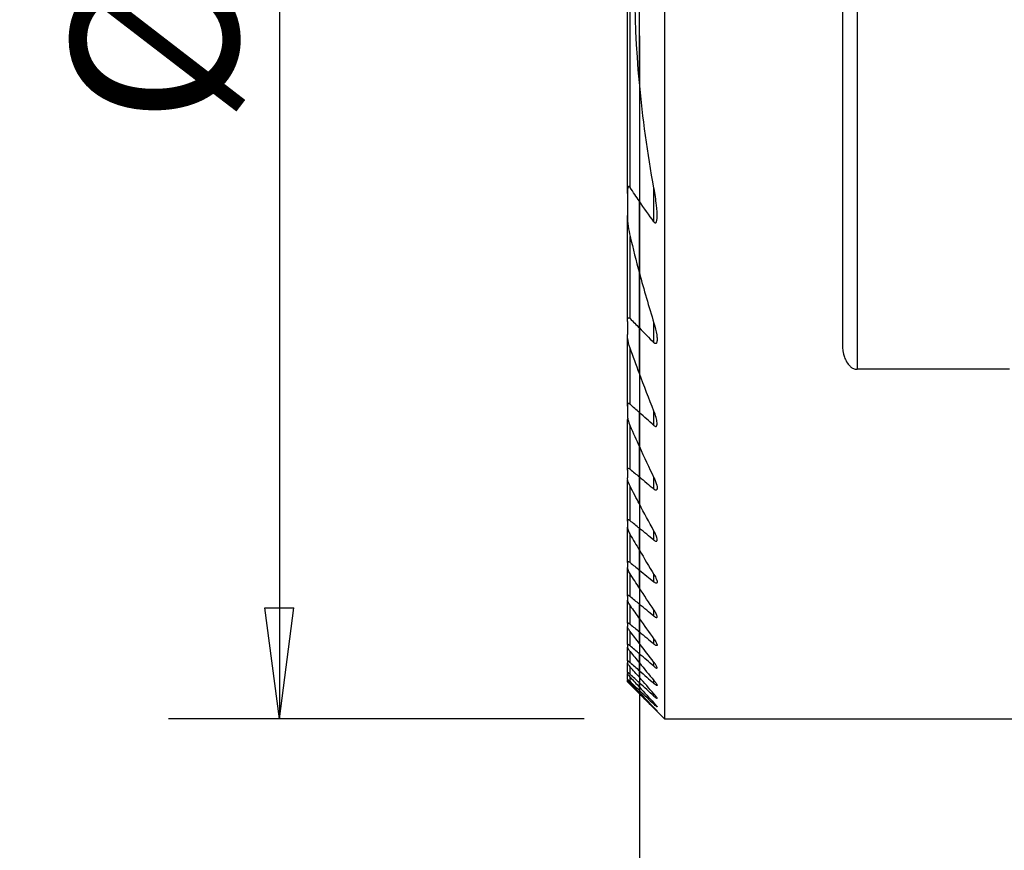
# Model space of a CAD drawing. Units: millimetres. Extents: x -16.8 to 52.4, y -54.1 to 36.1.
# Drawn here: x -16.8 to 9.9, y -23.6 to -1.1 of the extents above; entities that cross this region are included whole.
import ezdxf

# ---------------------------------------------------------------- set-up
doc = ezdxf.new("R2010")
doc.units = ezdxf.units.MM
doc.layers.get('0').update_dxf_attribs({"linetype": 'CONTINUOUS'})
for name, color, linetype in [('1', 4, 'CONTINUOUS'), ('2', 7, 'CONTINUOUS'), ('SK1', 4, 'CONTINUOUS'), ('SK2', 7, 'CONTINUOUS')]:
    doc.layers.add(name, color=color, linetype=linetype)
doc.styles.add('DEFAULT', font='simplex.shx')
doc.dimstyles.get("Standard").update_dxf_attribs({"dimtxt": 0.18, "dimasz": 0.18, "dimexe": 0.18, "dimexo": 0.0625, "dimgap": 0.09, "dimtad": 1, "dimzin": 0, "dimdsep": 52, "dimtxsty": 'Standard', "dimcen": 0.09, "dimadec": 0, "dimazin": 0, "dimtfac": 1, "dimtdec": 4, "dimtofl": 0, "dimtmove": 0, "dimatfit": 3, "dimfxl": 1, "dimtolj": 1, "dimtzin": 0, "dimarcsym": 0})

# ---------------------------------------------------------------- blocks, each defined once
blk = doc.blocks.new('DimnDraft3D1')
at = {"layer": '2'}
for p, q in [((0, -1.501), (0, -54.125)), ((32, -28.375), (32, -54.125)), ((0, -51.125), (2.999999, -50.730043)), ((2.999999, -50.730043), (3.000001, -51.519957)), ((32, -51.125), (28.999999, -50.730043)), ((29.000001, -51.519957), (28.999999, -50.730043)), ((32, -51.125), (0, -51.125)), ((0, -51.125), (3.000001, -51.519957)), ((32, -51.125), (29.000001, -51.519957))]:
    blk.add_line(p, q, dxfattribs=at)
at = {"layer": '2', "insert": (14.496053, -50), "char_height": 4.5, "attachment_point": 7, "line_spacing_factor": 1.084337, "style": 'DEFAULT'}
blk.add_mtext('\\W01.000;\\fsimplex.shx,bigfont.shx;32 ', dxfattribs=at)
blk = doc.blocks.new('_CLOSED')
at = {"lineweight": -2}
for p, q in [((-1, 0.166667), (0, 0)), ((-1, 0.166667), (-1, -0.166667)), ((0, 0), (-1, -0.166667)), ((0, 0), (-1, 0))]:
    blk.add_line(p, q, dxfattribs=at)
blk = doc.blocks.new('DimnDraft3D2')
at = {"layer": 'SK2'}
for p, q in [((-1.5, 20), (-12.75, 20)), ((-9.75, 20), (-10.144957, 16.999999)), ((-9.75, 20), (-9.75, -20)), ((-9.75, 20), (-9.355043, 17.000001)), ((-9.355043, 17.000001), (-10.144957, 16.999999)), ((-10.144957, -17.000001), (-9.355043, -16.999999)), ((-9.75, -20), (-10.144957, -17.000001)), ((-9.75, -20), (-9.355043, -16.999999)), ((-1.5, -20), (-12.75, -20))]:
    blk.add_line(p, q, dxfattribs=at)
at = {"layer": 'SK2', "insert": (-10.875, -3.896053), "char_height": 4.5, "attachment_point": 7, "rotation": 90, "line_spacing_factor": 1.084337, "style": 'DEFAULT'}
blk.add_mtext('\\W01.000;\\fsimplex.shx,bigfont.shx;%%c40 ', dxfattribs=at)

msp = doc.modelspace()

# ---------------------------------------------------------------- linework, layer by layer
at = {"layer": '1'}
for p, q in [((5.9, 10.5357), (5.9, -10.5357)), ((5.5, 9.861), (5.5, -9.861)), ((0, -2.7697), (0, 2.7697)), ((0, -2.7697), (0, 2.7697)), ((0.6755, 0), (0.6755, -20)), ((0, -2.7696), (0, -5.983)), ((0.3945, -6.5404), (0.3945, -5.6334)), ((0, -7.9244), (0, -5.983)), ((0, -9.4166), (0, -7.9243)), ((0.3945, -9.8151), (0.3945, -9.2829)), ((0, -10.6499), (0, -9.4166)), ((0, -10.6498), (0, -11.7067)), ((10.023, -10.5357), (5.9, -10.5357)), ((0, -12.6312), (0, -11.7067)), ((0.3945, -12.0579), (0.3945, -11.6668)), ((0, -13.4507), (0, -12.6311)), ((0, -14.1835), (0, -13.4507)), ((0.3945, -13.7823), (0.3945, -13.4744)), ((0, -14.1835), (0, -14.8424)), ((0, -15.4369), (0, -14.8424)), ((0.3945, -15.1661), (0.3945, -14.9165)), ((0, -15.9741), (0, -15.4368)), ((0, -16.4597), (0, -15.9741)), ((0.3945, -16.2963), (0.3945, -16.0917)), ((0, -16.4596), (0, -16.8981)), ((0, -17.293), (0, -16.8981)), ((0.3945, -17.2229), (0.3945, -17.0553)), ((0, -17.6471), (0, -17.293)), ((0, -17.9631), (0, -17.6471)), ((0.3945, -17.9774), (0.3945, -17.8417)), ((0, -17.963), (0, -18.2427)), ((0, -18.4877), (0, -18.2427)), ((0, -18.6995), (0, -18.4876)), ((0.3945, -18.5807), (0.3945, -18.4734)), ((0, -18.8791), (0, -18.6995)), ((0, -18.8791), (0, -19.0275)), ((0, -19.1454), (0, -19.0275)), ((0, -19.2333), (0, -19.1454)), ((0.3945, -19.0474), (0.3945, -18.966)), ((0, -19.2917), (0, -19.2333)), ((0, -19.2916), (0, -19.3209)), ((0, -19.3245), (0, -19.3209)), ((0, -19.3245), (0.6755, -20)), ((0.3945, -19.3871), (0.3945, -19.3301)), ((0.3945, -19.6066), (0.3945, -19.5727)), ((0.3945, -19.7098), (0.3945, -19.6986)), ((0.6755, -20), (13.0266, -20))]:
    msp.add_line(p, q, dxfattribs=at)
for points in [[(0, -2.7697), (-0.1677, -0.9312), (-0.1692, 0.9152), (0, 2.7697)], [(0.3945, -5.6334), (0.2193, -4.6809), (0.0873, -3.7264), (0, -2.7697)], [(0.3945, -6.5404), (0.2607, -6.3568), (0.1291, -6.1711), (0, -5.983)], [(0, -7.9244), (0.1226, -8.3807), (0.2543, -8.8337), (0.3945, -9.2832)], [(0, -9.4166), (0.1311, -9.5499), (0.2626, -9.6828), (0.3945, -9.8151)], [(0.3945, -11.667), (0.2586, -11.3303), (0.1269, -10.9913), (0, -10.6499)], [(0.3945, -12.0579), (0.2629, -11.941), (0.1314, -11.8239), (0, -11.7067)], [(0, -12.6312), (0.1287, -12.914), (0.2602, -13.1951), (0.3945, -13.4744)], [(0, -13.4507), (0.1315, -13.5613), (0.263, -13.6718), (0.3945, -13.7823)], [(0.3945, -14.9165), (0.2611, -14.6735), (0.1296, -14.4292), (0, -14.1835)], [(0.3945, -15.1661), (0.263, -15.0582), (0.1315, -14.9503), (0, -14.8424)], [(0, -15.4369), (0.1301, -15.6563), (0.2616, -15.8746), (0.3945, -16.0917)], [(0, -15.9741), (0.1315, -16.0815), (0.263, -16.1889), (0.3945, -16.2963)], [(0.3945, -17.0554), (0.262, -16.8577), (0.1305, -16.6592), (0, -16.4597)], [(0.3945, -17.2229), (0.263, -17.1146), (0.1315, -17.0064), (0, -16.8981)], [(0, -17.293), (0.1307, -17.4766), (0.2622, -17.6596), (0.3945, -17.8417)], [(0, -17.6471), (0.1315, -17.7572), (0.263, -17.8673), (0.3945, -17.9774)], [(0.3945, -18.4735), (0.2624, -18.304), (0.1309, -18.1338), (0, -17.9631)], [(0.3945, -18.5807), (0.263, -18.4681), (0.1315, -18.3554), (0, -18.2427)], [(0, -18.4877), (0.131, -18.6477), (0.2625, -18.8071), (0.3945, -18.966)], [(0, -18.6995), (0.1314, -18.8156), (0.2629, -18.9315), (0.3945, -19.0474)], [(0.3945, -19.3301), (0.2626, -19.1802), (0.1311, -19.0299), (0, -18.8791)], [(0.3945, -19.3871), (0.2629, -19.2674), (0.1314, -19.1475), (0, -19.0275)], [(0, -19.1454), (0.1312, -19.2882), (0.2627, -19.4307), (0.3945, -19.5728)], [(0, -19.2333), (0.1314, -19.3579), (0.2629, -19.4824), (0.3945, -19.6066)], [(0.3945, -19.6986), (0.2628, -19.5633), (0.1313, -19.4277), (0, -19.2917)], [(0.3945, -19.7098), (0.2628, -19.5804), (0.1313, -19.4508), (0, -19.3209)]]:
    msp.add_open_spline(points, degree=3, dxfattribs=at)
for points, knots in [([(0.3945, -6.5404), (0.3996, -6.5474), (0.4051, -6.554), (0.4147, -6.5626), (0.4187, -6.5655), (0.4261, -6.569), (0.4295, -6.5699), (0.436, -6.5701), (0.4391, -6.5693), (0.4456, -6.566), (0.4488, -6.563), (0.4562, -6.5532), (0.4598, -6.5454), (0.4712, -6.5122), (0.4747, -6.4829), (0.4857, -6.3375), (0.4747, -6.2126), (0.4457, -5.9382), (0.4225, -5.7855), (0.3945, -5.6334)], [0, 0, 0, 0, 0.0252288, 0.0252288, 0.0412277, 0.0412277, 0.0542748, 0.0542748, 0.0673535, 0.0673535, 0.0842679, 0.0842679, 0.1136853, 0.1136853, 0.2031658, 0.2031658, 0.5608288, 0.5608288, 1, 1, 1, 1]), ([(0.3945, -9.2832), (0.4279, -9.3903), (0.4545, -9.4992), (0.4744, -9.6392), (0.478, -9.6738), (0.4803, -9.741), (0.4795, -9.7748), (0.4691, -9.8116), (0.4656, -9.82), (0.4577, -9.8311), (0.4539, -9.8348), (0.4456, -9.8391), (0.4413, -9.84), (0.4321, -9.8396), (0.4272, -9.8383), (0.4157, -9.8329), (0.4091, -9.8282), (0.3999, -9.8203), (0.3972, -9.8178), (0.3945, -9.8151)], [0, 0, 0, 0, 0.481378, 0.481378, 0.6399091, 0.6399091, 0.8006764, 0.8006764, 0.8524326, 0.8524326, 0.8866148, 0.8866148, 0.9153691, 0.9153691, 0.9441253, 0.9441253, 0.983017, 0.983017, 1, 1, 1, 1]), ([(5.5, -9.861), (5.5, -9.9781), (5.5158, -10.0961), (5.5693, -10.2515), (5.5884, -10.2951), (5.6367, -10.3778), (5.6663, -10.4177), (5.7243, -10.4711), (5.7482, -10.4889), (5.8013, -10.5173), (5.8314, -10.5281), (5.8748, -10.5347), (5.8874, -10.5357), (5.9, -10.5357)], [0, 0, 0, 0, 0.4249924, 0.4249924, 0.593755, 0.593755, 0.7639868, 0.7639868, 0.8616904, 0.8616904, 0.9609534, 0.9609534, 1, 1, 1, 1]), ([(0.3945, -12.0579), (0.4014, -12.0641), (0.4086, -12.0696), (0.4229, -12.0782), (0.4303, -12.0813), (0.4433, -12.0835), (0.4491, -12.0828), (0.4582, -12.0787), (0.4619, -12.0756), (0.47, -12.0652), (0.4734, -12.0563), (0.4797, -12.029), (0.4802, -12.008), (0.4763, -11.9399), (0.4658, -11.8888), (0.4371, -11.7816), (0.4175, -11.724), (0.3945, -11.667)], [0, 0, 0, 0, 0.0503627, 0.0503627, 0.1019587, 0.1019587, 0.1495305, 0.1495305, 0.1912582, 0.1912582, 0.2626701, 0.2626701, 0.3944923, 0.3944923, 0.6820481, 0.6820481, 1, 1, 1, 1]), ([(0.3945, -13.4744), (0.4268, -13.5416), (0.4534, -13.6106), (0.4756, -13.704), (0.4803, -13.7333), (0.4791, -13.7682), (0.4779, -13.7774), (0.4729, -13.7933), (0.4689, -13.8001), (0.4592, -13.8072), (0.4543, -13.8089), (0.4431, -13.8092), (0.4367, -13.8078), (0.4219, -13.8019), (0.4132, -13.7967), (0.4013, -13.7879), (0.3979, -13.7852), (0.3945, -13.7823)], [0, 0, 0, 0, 0.4378967, 0.4378967, 0.6399902, 0.6399902, 0.7177484, 0.7177484, 0.7966726, 0.7966726, 0.8511543, 0.8511543, 0.9057374, 0.9057374, 0.9731992, 0.9731992, 1, 1, 1, 1]), ([(0.3945, -15.1661), (0.4035, -15.1735), (0.4127, -15.1801), (0.4305, -15.1903), (0.4394, -15.1939), (0.4538, -15.1961), (0.4598, -15.1953), (0.4686, -15.1905), (0.4719, -15.1868), (0.4779, -15.1749), (0.4795, -15.1651), (0.4796, -15.1365), (0.4758, -15.1156), (0.4598, -15.0556), (0.4431, -15.0139), (0.4144, -14.9538), (0.4048, -14.9351), (0.3945, -14.9165)], [0, 0, 0, 0, 0.0775839, 0.0775839, 0.1568854, 0.1568854, 0.2275876, 0.2275876, 0.2909833, 0.2909833, 0.3929324, 0.3929324, 0.5627621, 0.5627621, 0.8657007, 0.8657007, 1, 1, 1, 1]), ([(0.3945, -16.0917), (0.4221, -16.1369), (0.4461, -16.183), (0.4686, -16.2422), (0.4738, -16.259), (0.4799, -16.2896), (0.4807, -16.3038), (0.4758, -16.3195), (0.4728, -16.3239), (0.4642, -16.329), (0.4583, -16.3298), (0.4453, -16.3275), (0.4382, -16.3249), (0.4207, -16.3158), (0.4098, -16.3084), (0.3975, -16.2987), (0.396, -16.2975), (0.3945, -16.2963)], [0, 0, 0, 0, 0.3603987, 0.3603987, 0.5070407, 0.5070407, 0.6562309, 0.6562309, 0.7358239, 0.7358239, 0.8161843, 0.8161843, 0.8882094, 0.8882094, 0.9866652, 0.9866652, 1, 1, 1, 1]), ([(0.3945, -17.2229), (0.4055, -17.2319), (0.4165, -17.24), (0.4355, -17.2517), (0.444, -17.2558), (0.4585, -17.2602), (0.4647, -17.2605), (0.4732, -17.2571), (0.476, -17.254), (0.4799, -17.2437), (0.48, -17.2354), (0.4763, -17.212), (0.4707, -17.1952), (0.4514, -17.1498), (0.4348, -17.1191), (0.409, -17.0774), (0.4019, -17.0664), (0.3945, -17.0554)], [0, 0, 0, 0, 0.1043187, 0.1043187, 0.1934451, 0.1934451, 0.2833437, 0.2833437, 0.3626087, 0.3626087, 0.4738042, 0.4738042, 0.640921, 0.640921, 0.9062699, 0.9062699, 1, 1, 1, 1]), ([(0.3945, -17.8417), (0.4183, -17.8744), (0.4396, -17.9074), (0.4636, -17.9524), (0.4704, -17.9672), (0.4781, -17.9902), (0.48, -17.9994), (0.479, -18.0115), (0.4772, -18.0154), (0.4703, -18.0196), (0.4651, -18.0198), (0.4528, -18.0165), (0.4458, -18.0133), (0.4279, -18.0031), (0.4163, -17.9948), (0.4012, -17.9829), (0.3979, -17.9802), (0.3945, -17.9774)], [0, 0, 0, 0, 0.2993636, 0.2993636, 0.4539158, 0.4539158, 0.5762078, 0.5762078, 0.669693, 0.669693, 0.7638651, 0.7638651, 0.8491504, 0.8491504, 0.9671462, 0.9671462, 1, 1, 1, 1]), ([(0.3945, -18.5807), (0.4073, -18.5917), (0.42, -18.6017), (0.4408, -18.6162), (0.4494, -18.6214), (0.4639, -18.6278), (0.4698, -18.629), (0.477, -18.627), (0.4789, -18.6244), (0.48, -18.6155), (0.4784, -18.6083), (0.4709, -18.5883), (0.4635, -18.5741), (0.4411, -18.5368), (0.4239, -18.512), (0.4016, -18.4825), (0.3981, -18.478), (0.3945, -18.4735)], [0, 0, 0, 0, 0.1309746, 0.1309746, 0.235962, 0.235962, 0.3420438, 0.3420438, 0.4334996, 0.4334996, 0.5500511, 0.5500511, 0.7139378, 0.7139378, 0.9566138, 0.9566138, 1, 1, 1, 1]), ([(0.3945, -18.966), (0.4154, -18.9912), (0.4347, -19.0161), (0.4589, -19.0512), (0.4666, -19.0635), (0.4761, -19.0818), (0.4788, -19.0888), (0.4799, -19.0977), (0.4788, -19.1004), (0.4735, -19.1021), (0.469, -19.1011), (0.4579, -19.096), (0.4512, -19.0919), (0.4331, -19.0795), (0.4208, -19.0698), (0.4036, -19.0553), (0.3991, -19.0514), (0.3945, -19.0474)], [0, 0, 0, 0, 0.2548706, 0.2548706, 0.4044427, 0.4044427, 0.5231658, 0.5231658, 0.6215312, 0.6215312, 0.7202122, 0.7202122, 0.81493, 0.81493, 0.9523026, 0.9523026, 1, 1, 1, 1]), ([(0.3945, -19.3871), (0.4091, -19.4004), (0.4234, -19.4129), (0.4455, -19.4307), (0.4542, -19.4373), (0.4683, -19.4463), (0.4737, -19.4488), (0.4792, -19.4488), (0.48, -19.4469), (0.4785, -19.4403), (0.4762, -19.4355), (0.4677, -19.421), (0.4599, -19.41), (0.4379, -19.381), (0.4219, -19.3616), (0.4014, -19.3379), (0.398, -19.334), (0.3945, -19.3301)], [0, 0, 0, 0, 0.1583405, 0.1583405, 0.2769398, 0.2769398, 0.3970228, 0.3970228, 0.4980846, 0.4980846, 0.5971931, 0.5971931, 0.7468367, 0.7468367, 0.9592227, 0.9592227, 1, 1, 1, 1]), ([(0.3945, -19.5728), (0.4126, -19.5923), (0.4297, -19.6113), (0.4535, -19.6389), (0.4619, -19.6491), (0.4732, -19.6639), (0.4769, -19.6693), (0.4802, -19.6761), (0.4798, -19.6775), (0.4749, -19.6759), (0.471, -19.6734), (0.4607, -19.6657), (0.4541, -19.6603), (0.4354, -19.6443), (0.422, -19.6323), (0.4036, -19.6152), (0.3991, -19.6109), (0.3945, -19.6066)], [0, 0, 0, 0, 0.2131342, 0.2131342, 0.3550847, 0.3550847, 0.4700605, 0.4700605, 0.5861661, 0.5861661, 0.6868074, 0.6868074, 0.7900227, 0.7900227, 0.9497663, 0.9497663, 1, 1, 1, 1]), ([(0.3945, -19.7098), (0.4134, -19.7284), (0.4317, -19.7462), (0.455, -19.7685), (0.4625, -19.7756), (0.4739, -19.7859), (0.4777, -19.7891), (0.4801, -19.7904), (0.4794, -19.7891), (0.4747, -19.7833), (0.4708, -19.779), (0.4589, -19.7659), (0.4495, -19.7558), (0.4258, -19.7309), (0.4105, -19.715), (0.3945, -19.6986)], [0, 0, 0, 0, 0.2157445, 0.2157445, 0.3387016, 0.3387016, 0.4632158, 0.4632158, 0.569271, 0.569271, 0.6701037, 0.6701037, 0.8160473, 0.8160473, 1, 1, 1, 1])]:
    msp.add_open_spline(points, degree=3, knots=knots, dxfattribs=at)
at = {"layer": 'SK1'}
for p, q in [((-0.3245, -5.7752), (-0.3245, 5.7752)), ((-0.2495, -5.6115), (-0.2495, 5.6115)), ((0, -2.7696), (0, -5.983)), ((-0.3245, -5.7752), (-0.3245, -6.3739)), ((0, -7.9244), (0, -5.983)), ((-0.3245, -9.2415), (-0.3245, -6.3738)), ((-0.2495, -9.1614), (-0.2495, -6.9363)), ((0, -9.4166), (0, -7.9243)), ((-0.3245, -9.2415), (-0.3245, -9.5955)), ((-0.3245, -11.5308), (-0.3245, -9.5954)), ((0, -10.6499), (0, -9.4166)), ((-0.2495, -11.4836), (-0.2495, -9.9585)), ((0, -10.6498), (0, -11.7067)), ((-0.3245, -11.5308), (-0.3245, -11.7907)), ((0, -12.6312), (0, -11.7067)), ((-0.3245, -13.2669), (-0.3245, -11.9878)), ((-0.2495, -13.2407), (-0.2495, -12.0719)), ((0, -13.4507), (0, -12.6311)), ((-0.3245, -13.2669), (-0.3245, -13.471)), ((-0.3245, -14.648), (-0.3245, -13.5348)), ((0, -14.1835), (0, -13.4507)), ((-0.2495, -14.6376), (-0.2495, -13.7036)), ((0, -14.1835), (0, -14.8424)), ((-0.3245, -14.648), (-0.3245, -14.8127)), ((-0.3245, -15.7676), (-0.3245, -14.8127)), ((0, -15.4369), (0, -14.8424)), ((-0.2495, -15.7703), (-0.2495, -15.0115)), ((0, -15.9741), (0, -15.4368)), ((-0.3245, -15.7676), (-0.3245, -15.9016)), ((-0.3245, -16.6785), (-0.3245, -15.9016)), ((0, -16.4597), (0, -15.9741)), ((-0.2495, -16.6927), (-0.2495, -16.0749)), ((0, -16.4596), (0, -16.8981)), ((-0.3245, -16.6785), (-0.3245, -16.7872)), ((-0.3245, -17.4133), (-0.3245, -16.7871)), ((-0.2495, -17.4381), (-0.2495, -16.9398)), ((0, -17.293), (0, -16.8981)), ((0, -17.6471), (0, -17.293)), ((-0.3245, -17.4133), (-0.3245, -17.5002)), ((-0.3245, -17.9938), (-0.3245, -17.5001)), ((-0.2495, -18.0286), (-0.2495, -17.6356)), ((0, -17.9631), (0, -17.6471)), ((-0.3245, -17.9938), (-0.3245, -18.0611)), ((-0.3245, -18.4345), (-0.3245, -18.0611)), ((0, -17.963), (0, -18.2427)), ((-0.2495, -18.479), (-0.2495, -18.1816)), ((0, -18.4877), (0, -18.2427)), ((-0.3245, -18.4345), (-0.3245, -18.4838)), ((-0.3245, -18.7452), (-0.3245, -18.4837)), ((-0.2495, -18.7994), (-0.2495, -18.5911)), ((0, -18.6995), (0, -18.4876)), ((-0.3245, -18.7452), (-0.3245, -18.7775)), ((-0.3245, -18.9324), (-0.3245, -18.7775)), ((-0.2495, -18.9963), (-0.2495, -18.8729)), ((0, -18.8791), (0, -18.6995)), ((0, -18.8791), (0, -19.0275)), ((-0.3245, -18.9324), (-0.3245, -18.9484)), ((-0.3245, -18.9997), (-0.3245, -18.9484)), ((-0.3245, -18.9997), (-0.3245, -19)), ((-0.3245, -19), (0, -19.3245)), ((-0.2495, -19.0736), (-0.2495, -19.0326)), ((0, -19.1454), (0, -19.0275)), ((0, -19.2333), (0, -19.1454)), ((0, -19.2917), (0, -19.2333)), ((0, -19.2916), (0, -19.3209)), ((0, -19.3245), (0, -19.3209))]:
    msp.add_line(p, q, dxfattribs=at)
for points, knots in [([(-0.2495, -5.6115), (-0.2538, -5.6049), (-0.2584, -5.5987), (-0.2665, -5.5906), (-0.2697, -5.588), (-0.2756, -5.5846), (-0.2783, -5.5835), (-0.2837, -5.5829), (-0.2863, -5.5833), (-0.2915, -5.5854), (-0.2941, -5.5874), (-0.3, -5.594), (-0.3029, -5.5994), (-0.3124, -5.6221), (-0.316, -5.6424), (-0.3233, -5.6989), (-0.3245, -5.737), (-0.3245, -5.7752)], [0, 0, 0, 0, 0.0856175, 0.0856175, 0.134825, 0.134825, 0.1745271, 0.1745271, 0.2144774, 0.2144774, 0.2615512, 0.2615512, 0.3408109, 0.3408109, 0.5771326, 0.5771326, 1, 1, 1, 1]), ([(-0.3245, -6.3739), (-0.3245, -6.4685), (-0.3148, -6.5661), (-0.2881, -6.7542), (-0.271, -6.8457), (-0.2495, -6.9366)], [0, 0, 0, 0, 0.5161209, 0.5161209, 1, 1, 1, 1]), ([(-0.3245, -9.2415), (-0.3245, -9.2181), (-0.3231, -9.195), (-0.3151, -9.165), (-0.3113, -9.1556), (-0.303, -9.1455), (-0.2997, -9.1428), (-0.2924, -9.1396), (-0.2881, -9.139), (-0.2796, -9.1402), (-0.2754, -9.1418), (-0.2652, -9.1473), (-0.2591, -9.1521), (-0.2521, -9.1588), (-0.2508, -9.1601), (-0.2495, -9.1614)], [0, 0, 0, 0, 0.385407, 0.385407, 0.5796162, 0.5796162, 0.6718482, 0.6718482, 0.7652476, 0.7652476, 0.8485114, 0.8485114, 0.971663, 0.971663, 1, 1, 1, 1]), ([(-0.2495, -9.9586), (-0.2822, -9.8651), (-0.307, -9.7692), (-0.3222, -9.6498), (-0.3245, -9.6221), (-0.3245, -9.5955)], [0, 0, 0, 0, 0.7680458, 0.7680458, 1, 1, 1, 1]), ([(-0.2495, -11.4836), (-0.2555, -11.4783), (-0.2618, -11.4734), (-0.2743, -11.4658), (-0.2808, -11.4631), (-0.2921, -11.4612), (-0.2972, -11.4618), (-0.3052, -11.4653), (-0.3085, -11.468), (-0.3157, -11.4772), (-0.3188, -11.4849), (-0.3235, -11.5047), (-0.3245, -11.5175), (-0.3245, -11.5308)], [0, 0, 0, 0, 0.1401249, 0.1401249, 0.2839171, 0.2839171, 0.4160864, 0.4160864, 0.5321777, 0.5321777, 0.7328246, 0.7328246, 1, 1, 1, 1]), ([(-0.3245, -11.7907), (-0.3245, -11.8231), (-0.3185, -11.8592), (-0.2962, -11.9531), (-0.2752, -12.0131), (-0.2495, -12.0719)], [0, 0, 0, 0, 0.3848472, 0.3848472, 1, 1, 1, 1]), ([(-0.3245, -13.2669), (-0.3245, -13.2561), (-0.3234, -13.2458), (-0.3185, -13.2312), (-0.3154, -13.226), (-0.3077, -13.2195), (-0.3035, -13.2177), (-0.2937, -13.2169), (-0.288, -13.2179), (-0.2764, -13.2222), (-0.2704, -13.2255), (-0.2594, -13.2328), (-0.2544, -13.2366), (-0.2495, -13.2407)], [0, 0, 0, 0, 0.2576656, 0.2576656, 0.4426368, 0.4426368, 0.5904663, 0.5904663, 0.7388203, 0.7388203, 0.8816386, 0.8816386, 1, 1, 1, 1]), ([(-0.2495, -13.7036), (-0.2767, -13.6505), (-0.2992, -13.5959), (-0.3197, -13.519), (-0.3245, -13.4933), (-0.3245, -13.471)], [0, 0, 0, 0, 0.6626579, 0.6626579, 1, 1, 1, 1]), ([(-0.2495, -14.6376), (-0.2575, -14.6311), (-0.2656, -14.6253), (-0.2813, -14.6163), (-0.2891, -14.6131), (-0.3018, -14.6111), (-0.3071, -14.6119), (-0.3149, -14.6161), (-0.3178, -14.6193), (-0.3232, -14.6299), (-0.3245, -14.6385), (-0.3245, -14.648)], [0, 0, 0, 0, 0.1966045, 0.1966045, 0.3977537, 0.3977537, 0.5770666, 0.5770666, 0.7386708, 0.7386708, 1, 1, 1, 1]), ([(-0.3245, -14.8127), (-0.3245, -14.8285), (-0.3207, -14.8473), (-0.3056, -14.899), (-0.2906, -14.934), (-0.2656, -14.983), (-0.2578, -14.9973), (-0.2495, -15.0115)], [0, 0, 0, 0, 0.2994281, 0.2994281, 0.7984763, 0.7984763, 1, 1, 1, 1]), ([(-0.3245, -15.7676), (-0.3245, -15.7608), (-0.3235, -15.7548), (-0.3186, -15.7456), (-0.3147, -15.7425), (-0.3045, -15.7407), (-0.2984, -15.7416), (-0.2857, -15.7461), (-0.279, -15.7496), (-0.2648, -15.7585), (-0.2571, -15.7641), (-0.2495, -15.7703)], [0, 0, 0, 0, 0.2165253, 0.2165253, 0.4375989, 0.4375989, 0.6321972, 0.6321972, 0.8096039, 0.8096039, 1, 1, 1, 1]), ([(-0.2495, -16.0749), (-0.273, -16.0383), (-0.2935, -16.001), (-0.3151, -15.9487), (-0.3208, -15.9309), (-0.3241, -15.9107), (-0.3245, -15.906), (-0.3245, -15.9016)], [0, 0, 0, 0, 0.5869289, 0.5869289, 0.8998038, 0.8998038, 1, 1, 1, 1]), ([(-0.2495, -16.6927), (-0.2592, -16.6847), (-0.269, -16.6774), (-0.2859, -16.6671), (-0.2934, -16.6634), (-0.3062, -16.6595), (-0.3117, -16.6592), (-0.3192, -16.6621), (-0.3216, -16.6649), (-0.324, -16.6714), (-0.3245, -16.6747), (-0.3245, -16.6785)], [0, 0, 0, 0, 0.2475587, 0.2475587, 0.459132, 0.459132, 0.6724864, 0.6724864, 0.8612847, 0.8612847, 1, 1, 1, 1]), ([(-0.3245, -16.7872), (-0.3245, -16.7967), (-0.3213, -16.809), (-0.3091, -16.8413), (-0.2982, -16.8627), (-0.2747, -16.9026), (-0.2626, -16.9212), (-0.2495, -16.9399)], [0, 0, 0, 0, 0.2774157, 0.2774157, 0.673634, 0.673634, 1, 1, 1, 1]), ([(-0.3245, -17.4133), (-0.3245, -17.4087), (-0.3233, -17.405), (-0.3182, -17.4007), (-0.3142, -17.4001), (-0.3041, -17.4021), (-0.2982, -17.4046), (-0.2831, -17.4127), (-0.2734, -17.4193), (-0.2589, -17.4304), (-0.2542, -17.4342), (-0.2495, -17.4381)], [0, 0, 0, 0, 0.2094792, 0.2094792, 0.4218479, 0.4218479, 0.6201617, 0.6201617, 0.8804739, 0.8804739, 1, 1, 1, 1]), ([(-0.2495, -17.6357), (-0.2698, -17.6089), (-0.2882, -17.5821), (-0.3096, -17.5444), (-0.316, -17.5315), (-0.3228, -17.5126), (-0.3245, -17.5056), (-0.3245, -17.5002)], [0, 0, 0, 0, 0.5143748, 0.5143748, 0.7996771, 0.7996771, 1, 1, 1, 1]), ([(-0.2495, -18.0286), (-0.2609, -18.0188), (-0.2722, -18.0098), (-0.2907, -17.9969), (-0.2984, -17.9922), (-0.3111, -17.9864), (-0.3163, -17.9852), (-0.3226, -17.9868), (-0.3241, -17.989), (-0.3245, -17.9929), (-0.3245, -17.9933), (-0.3245, -17.9938)], [0, 0, 0, 0, 0.2942527, 0.2942527, 0.5298982, 0.5298982, 0.767966, 0.767966, 0.9736005, 0.9736005, 1, 1, 1, 1]), ([(-0.3245, -18.0611), (-0.3245, -18.0663), (-0.3219, -18.0741), (-0.3121, -18.0945), (-0.3037, -18.1082), (-0.2813, -18.1412), (-0.266, -18.1614), (-0.2495, -18.1817)], [0, 0, 0, 0, 0.2536414, 0.2536414, 0.5807434, 0.5807434, 1, 1, 1, 1]), ([(-0.3245, -18.4345), (-0.3245, -18.4316), (-0.3231, -18.43), (-0.3175, -18.43), (-0.3132, -18.4315), (-0.3025, -18.4373), (-0.2961, -18.4415), (-0.2789, -18.4541), (-0.267, -18.4637), (-0.2531, -18.4758), (-0.2513, -18.4774), (-0.2495, -18.479)], [0, 0, 0, 0, 0.2124305, 0.2124305, 0.426296, 0.426296, 0.6365563, 0.6365563, 0.953547, 0.953547, 1, 1, 1, 1]), ([(-0.2495, -18.5911), (-0.2649, -18.5733), (-0.2793, -18.5558), (-0.3007, -18.5276), (-0.3089, -18.516), (-0.3193, -18.4989), (-0.3226, -18.4924), (-0.3243, -18.4862), (-0.3245, -18.4849), (-0.3245, -18.4838)], [0, 0, 0, 0, 0.3936212, 0.3936212, 0.6942212, 0.6942212, 0.9259847, 0.9259847, 1, 1, 1, 1]), ([(-0.2495, -18.7994), (-0.2626, -18.7874), (-0.2754, -18.7762), (-0.295, -18.76), (-0.3028, -18.7541), (-0.3141, -18.7464), (-0.3183, -18.7441), (-0.3233, -18.7428), (-0.3245, -18.7435), (-0.3245, -18.7452)], [0, 0, 0, 0, 0.3396018, 0.3396018, 0.5933753, 0.5933753, 0.8092299, 0.8092299, 1, 1, 1, 1]), ([(-0.3245, -18.7775), (-0.3245, -18.7798), (-0.3223, -18.7842), (-0.3148, -18.7957), (-0.3095, -18.8029), (-0.2933, -18.8234), (-0.2808, -18.838), (-0.2616, -18.8596), (-0.2556, -18.8662), (-0.2495, -18.8729)], [0, 0, 0, 0, 0.2374102, 0.2374102, 0.4729285, 0.4729285, 0.8438683, 0.8438683, 1, 1, 1, 1]), ([(-0.3245, -18.9324), (-0.3245, -18.9314), (-0.3228, -18.9319), (-0.3165, -18.9362), (-0.3118, -18.9398), (-0.2988, -18.9509), (-0.2895, -18.9591), (-0.2701, -18.9769), (-0.26, -18.9864), (-0.2495, -18.9963)], [0, 0, 0, 0, 0.2199643, 0.2199643, 0.4399353, 0.4399353, 0.7304401, 0.7304401, 1, 1, 1, 1]), ([(-0.2495, -19.0327), (-0.2658, -19.0158), (-0.2812, -18.9995), (-0.3021, -18.9766), (-0.3093, -18.9685), (-0.319, -18.957), (-0.3222, -18.9529), (-0.3242, -18.9495), (-0.3245, -18.9488), (-0.3245, -18.9484)], [0, 0, 0, 0, 0.4207676, 0.4207676, 0.6890325, 0.6890325, 0.9105909, 0.9105909, 1, 1, 1, 1]), ([(-0.2495, -19.0736), (-0.2661, -19.0571), (-0.2821, -19.0413), (-0.3028, -19.0209), (-0.3096, -19.0142), (-0.3197, -19.0043), (-0.3232, -19.001), (-0.3244, -18.9998), (-0.3245, -18.9997), (-0.3245, -18.9997)], [0, 0, 0, 0, 0.4319882, 0.4319882, 0.6860869, 0.6860869, 0.9435467, 0.9435467, 1, 1, 1, 1])]:
    msp.add_open_spline(points, degree=3, knots=knots, dxfattribs=at)
for points in [[(0, -5.983), (-0.0843, -5.8602), (-0.1675, -5.7364), (-0.2495, -5.6115)], [(-0.2495, -6.9366), (-0.1713, -7.2675), (-0.088, -7.5968), (0, -7.9244)], [(-0.2495, -9.1614), (-0.1665, -9.2467), (-0.0834, -9.3317), (0, -9.4166)], [(0, -10.6499), (-0.0853, -10.4205), (-0.1685, -10.1901), (-0.2495, -9.9586)], [(0, -11.7067), (-0.0832, -11.6324), (-0.1664, -11.5581), (-0.2495, -11.4836)], [(-0.3245, -11.9878), (-0.3245, -11.9525), (-0.3212, -11.9154), (-0.3161, -11.8775)], [(-0.2495, -12.0719), (-0.1676, -12.2591), (-0.0845, -12.4455), (0, -12.6312)], [(-0.2495, -13.2407), (-0.1664, -13.3107), (-0.0832, -13.3807), (0, -13.4507)], [(0, -14.1835), (-0.084, -14.0241), (-0.1672, -13.8641), (-0.2495, -13.7036)], [(0, -14.8424), (-0.0832, -14.7741), (-0.1663, -14.7059), (-0.2495, -14.6376)], [(-0.2495, -15.0115), (-0.167, -15.1538), (-0.0838, -15.2955), (0, -15.4369)], [(-0.2495, -15.7703), (-0.1663, -15.8382), (-0.0832, -15.9062), (0, -15.9741)], [(0, -16.4597), (-0.0836, -16.3318), (-0.1668, -16.2035), (-0.2495, -16.0749)], [(0, -16.8981), (-0.0832, -16.8296), (-0.1663, -16.7612), (-0.2495, -16.6927)], [(-0.2495, -16.9399), (-0.1667, -17.0579), (-0.0835, -17.1756), (0, -17.293)], [(-0.2495, -17.4381), (-0.1664, -17.5078), (-0.0832, -17.5775), (0, -17.6471)], [(0, -17.9631), (-0.0834, -17.8542), (-0.1666, -17.7451), (-0.2495, -17.6357)], [(0, -18.2427), (-0.0832, -18.1714), (-0.1664, -18.1), (-0.2495, -18.0286)], [(-0.2495, -18.1817), (-0.1666, -18.2839), (-0.0834, -18.3859), (0, -18.4877)], [(-0.2495, -18.479), (-0.1664, -18.5525), (-0.0832, -18.626), (0, -18.6995)], [(0, -18.8791), (-0.0833, -18.7833), (-0.1665, -18.6873), (-0.2495, -18.5911)], [(0, -19.0275), (-0.0832, -18.9515), (-0.1664, -18.8755), (-0.2495, -18.7994)], [(-0.2495, -18.8729), (-0.1665, -18.9639), (-0.0833, -19.0547), (0, -19.1454)], [(-0.2495, -18.9963), (-0.1664, -19.0754), (-0.0832, -19.1544), (0, -19.2333)], [(0, -19.2917), (-0.0833, -19.2055), (-0.1664, -19.1192), (-0.2495, -19.0327)], [(0, -19.3209), (-0.0832, -19.2386), (-0.1664, -19.1561), (-0.2495, -19.0736)]]:
    msp.add_open_spline(points, degree=3, dxfattribs=at)

# ---------------------------------------------------------------- dimensions: what is measured, and where the dimension line sits
at = {"layer": '2', "lineweight": -3}
dim = msp.add_linear_dim(base=(0, -51.125), p1=(32, -28.375), p2=(0, -1.501), dimstyle='Standard', override={"dimtxt": 4.5, "dimasz": 3, "dimexe": 3, "dimexo": 1.5, "dimgap": 2.25, "dimtad": 1, "dimtih": 0, "dimdec": 3, "dimzin": 8, "dimpost": '<>', "dimtxsty": 'DEFAULT', "dimblk1": 'CLOSED', "dimblk2": 'CLOSED', "dimsah": 1, "dimclrd": 2, "dimclre": 2, "dimclrt": 7, "dimtdec": 3, "dimtofl": 1, "dimtmove": 0}, dxfattribs=at)
dim.commit()
dim.dimension.update_dxf_attribs({"geometry": 'DimnDraft3D1', "text_midpoint": (13.3711, -51.125)})
at = {"layer": 'SK2', "lineweight": -3}
dim = msp.add_linear_dim(base=(-9.75, -20), p1=(-1.5, 20), p2=(-1.5, -20), angle=90, dimstyle='Standard', override={"dimtxt": 4.5, "dimasz": 3, "dimexe": 3, "dimexo": 1.5, "dimgap": 2.25, "dimtad": 1, "dimtih": 0, "dimtoh": 0, "dimdec": 3, "dimzin": 8, "dimpost": '<>', "dimtxsty": 'DEFAULT', "dimblk1": 'CLOSED', "dimblk2": 'CLOSED', "dimsah": 1, "dimclrd": 2, "dimclre": 2, "dimclrt": 7, "dimtdec": 3, "dimtofl": 1, "dimtmove": 0}, dxfattribs=at)
dim.commit()
dim.dimension.update_dxf_attribs({"geometry": 'DimnDraft3D2', "text_midpoint": (-9.75, -5.0211)})

doc.saveas('drawing.dxf')
